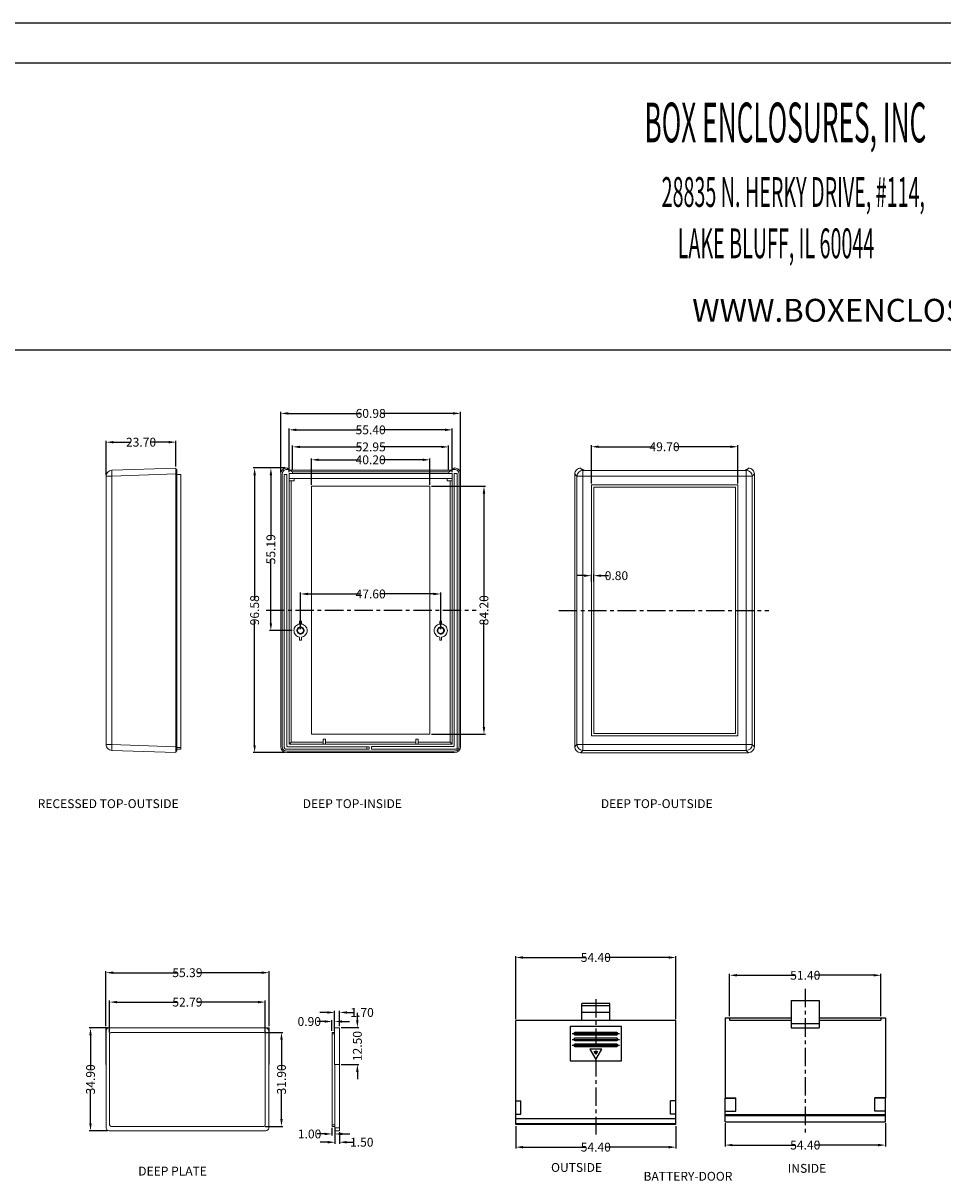
# Model space of a CAD drawing. Extents: x -197 to 927, y -376 to 503.
# Drawn here: x 333 to 645, y 111 to 503 of the extents above; entities that cross this region are included whole.
import ezdxf

# ---------------------------------------------------------------- set-up
doc = ezdxf.new("R2010")
doc.units = 0
doc.header["$LTSCALE"] = 5
doc.linetypes.add('CENTER', pattern=[2, 1.25, -0.25, 0.25, -0.25])
doc.layers.get('0').update_dxf_attribs({"linetype": 'CONTINUOUS'})
doc.layers.get('Defpoints').update_dxf_attribs({"linetype": 'CONTINUOUS'})
for name, color, linetype in [('cen', 1, 'CENTER'), ('dim', 3, 'CONTINUOUS'), ('frame', 31, 'CONTINUOUS'), ('PART', 7, 'CONTINUOUS'), ('TEXT', 6, 'CONTINUOUS')]:
    doc.layers.add(name, color=color, linetype=linetype)
doc.styles.add('CALLOUT', font='Romant.shx')
doc.styles.get("Standard").update_dxf_attribs({"font": 'romans.shx', "width": 0.485})
doc.dimstyles.get("Standard").update_dxf_attribs({"dimtxt": 3, "dimasz": 2.5, "dimexe": 0.5, "dimexo": 0.5, "dimgap": 0.5, "dimtad": 0, "dimtoh": 1, "dimzin": 0, "dimdsep": 46, "dimtxsty": 'STANDARD', "dimcen": 0.5, "dimadec": 1, "dimazin": 0, "dimtfac": 1, "dimtofl": 0, "dimtmove": 0, "dimatfit": 3, "dimfxl": 1, "dimtolj": 1, "dimtzin": 0, "dimarcsym": 0})

# ---------------------------------------------------------------- blocks, each defined once
blk = doc.blocks.new('*D27')
at = {"layer": 'Defpoints', "color": 0}
for p in [(624.26, 180.35), (572.86, 165.96), (624.26, 165.96)]:
    blk.add_point(p, dxfattribs=at)
at = {"layer": 'dim', "color": 0, "lineweight": -2}
for p, q in [((572.86, 166.46), (572.86, 180.85)), ((624.26, 166.46), (624.26, 180.85)), ((575.36, 180.35), (595.15, 180.35)), ((621.76, 180.35), (601.97, 180.35))]:
    blk.add_line(p, q, dxfattribs=at)
at = {"layer": 'dim', "color": 0}
for points in [[(575.36, 180.77), (575.36, 179.94), (572.86, 180.35)], [(621.76, 180.77), (621.76, 179.94), (624.26, 180.35)]]:
    blk.add_solid(points, dxfattribs=at)
at = {"layer": 'dim', "color": 0, "insert": (598.56, 180.35), "char_height": 3, "attachment_point": 5}
blk.add_mtext('\\A1;51.40', dxfattribs=at)
blk = doc.blocks.new('*D28')
at = {"layer": 'Defpoints', "color": 0}
for p in [(571.36, 130.66), (625.76, 130.66), (625.76, 122.72)]:
    blk.add_point(p, dxfattribs=at)
at = {"layer": 'dim', "color": 0, "lineweight": -2}
for p, q in [((571.36, 130.16), (571.36, 122.22)), ((625.76, 130.16), (625.76, 122.22)), ((573.86, 122.72), (595.15, 122.72)), ((623.26, 122.72), (601.97, 122.72))]:
    blk.add_line(p, q, dxfattribs=at)
at = {"layer": 'dim', "color": 0}
for points in [[(573.86, 123.13), (573.86, 122.3), (571.36, 122.72)], [(623.26, 123.13), (623.26, 122.3), (625.76, 122.72)]]:
    blk.add_solid(points, dxfattribs=at)
at = {"layer": 'dim', "color": 0, "insert": (598.56, 122.72), "char_height": 3, "attachment_point": 5}
blk.add_mtext('\\A1;54.40', dxfattribs=at)
blk = doc.blocks.new('*D58')
at = {"layer": 'Defpoints', "color": 0}
for p in [(500.27, 129.68), (554.67, 129.68), (554.67, 122.02)]:
    blk.add_point(p, dxfattribs=at)
at = {"layer": 'dim', "color": 0, "lineweight": -2}
for p, q in [((500.27, 129.18), (500.27, 121.52)), ((554.67, 129.18), (554.67, 121.52)), ((502.77, 122.02), (524.06, 122.02)), ((552.17, 122.02), (530.88, 122.02))]:
    blk.add_line(p, q, dxfattribs=at)
at = {"layer": 'dim', "color": 0}
for points in [[(502.77, 122.43), (502.77, 121.6), (500.27, 122.02)], [(552.17, 122.43), (552.17, 121.6), (554.67, 122.02)]]:
    blk.add_solid(points, dxfattribs=at)
at = {"layer": 'dim', "color": 0, "insert": (527.47, 122.02), "char_height": 3, "attachment_point": 5}
blk.add_mtext('\\A1;54.40', dxfattribs=at)
blk = doc.blocks.new('*D73')
at = {"layer": 'Defpoints', "color": 0}
for p in [(554.67, 186.39), (500.27, 164.98), (554.67, 164.98)]:
    blk.add_point(p, dxfattribs=at)
at = {"layer": 'dim', "color": 0, "lineweight": -2}
for p, q in [((500.27, 165.48), (500.27, 186.89)), ((502.77, 186.39), (524.06, 186.39)), ((552.17, 186.39), (530.88, 186.39)), ((554.67, 165.48), (554.67, 186.89))]:
    blk.add_line(p, q, dxfattribs=at)
at = {"layer": 'dim', "color": 0}
for points in [[(502.77, 186.81), (502.77, 185.97), (500.27, 186.39)], [(552.17, 186.81), (552.17, 185.97), (554.67, 186.39)]]:
    blk.add_solid(points, dxfattribs=at)
at = {"layer": 'dim', "color": 0, "insert": (527.47, 186.39), "char_height": 3, "attachment_point": 5}
blk.add_mtext('\\A1;54.40', dxfattribs=at)
blk = doc.blocks.new('*D179')
at = {"layer": 'Defpoints', "color": 0}
for p in [(478.75, 365.46), (423.35, 350.63), (478.75, 350.63)]:
    blk.add_point(p, dxfattribs=at)
at = {"layer": 'dim', "color": 0, "lineweight": -2}
for p, q in [((423.35, 351.13), (423.35, 365.96)), ((425.85, 365.46), (447.64, 365.46)), ((476.25, 365.46), (454.46, 365.46)), ((478.75, 351.13), (478.75, 365.96))]:
    blk.add_line(p, q, dxfattribs=at)
at = {"layer": 'dim', "color": 0}
for points in [[(425.85, 365.88), (425.85, 365.04), (423.35, 365.46)], [(476.25, 365.88), (476.25, 365.04), (478.75, 365.46)]]:
    blk.add_solid(points, dxfattribs=at)
at = {"layer": 'dim', "color": 0, "insert": (451.05, 365.46), "char_height": 3, "attachment_point": 5}
blk.add_mtext('\\A1;55.40', dxfattribs=at)
blk = doc.blocks.new('*D180')
at = {"layer": 'Defpoints', "color": 0}
for p in [(416.56, 181.23), (361.17, 162.57), (416.56, 162.57)]:
    blk.add_point(p, dxfattribs=at)
at = {"layer": 'dim', "color": 0, "lineweight": -2}
for p, q in [((361.17, 163.07), (361.17, 181.73)), ((363.67, 181.23), (385.49, 181.23)), ((414.06, 181.23), (392.24, 181.23)), ((416.56, 163.07), (416.56, 181.73))]:
    blk.add_line(p, q, dxfattribs=at)
at = {"layer": 'dim', "color": 0}
for points in [[(363.67, 181.64), (363.67, 180.81), (361.17, 181.23)], [(414.06, 181.64), (414.06, 180.81), (416.56, 181.23)]]:
    blk.add_solid(points, dxfattribs=at)
at = {"layer": 'dim', "color": 0, "insert": (388.86, 181.23), "char_height": 3, "attachment_point": 5}
blk.add_mtext('\\A1;55.39', dxfattribs=at)
blk = doc.blocks.new('*D181')
at = {"layer": 'Defpoints', "color": 0}
for p in [(384.97, 361.27), (361.27, 349.74), (384.97, 352.5)]:
    blk.add_point(p, dxfattribs=at)
at = {"layer": 'dim', "color": 0, "lineweight": -2}
for p, q in [((361.27, 350.24), (361.27, 361.77)), ((384.97, 353), (384.97, 361.77)), ((363.77, 361.27), (369.71, 361.27)), ((382.47, 361.27), (376.53, 361.27))]:
    blk.add_line(p, q, dxfattribs=at)
at = {"layer": 'dim', "color": 0}
for points in [[(363.77, 361.69), (363.77, 360.85), (361.27, 361.27)], [(382.47, 361.69), (382.47, 360.85), (384.97, 361.27)]]:
    blk.add_solid(points, dxfattribs=at)
at = {"layer": 'dim', "color": 0, "insert": (373.12, 361.27), "char_height": 3, "attachment_point": 5}
blk.add_mtext('\\A1;23.70', dxfattribs=at)
blk = doc.blocks.new('*D182')
at = {"layer": 'Defpoints', "color": 0}
for p in [(471.15, 355.29), (430.95, 346.33), (471.15, 346.33)]:
    blk.add_point(p, dxfattribs=at)
at = {"layer": 'dim', "color": 0, "lineweight": -2}
for p, q in [((430.95, 346.83), (430.95, 355.79)), ((433.45, 355.29), (447.64, 355.29)), ((468.65, 355.29), (454.46, 355.29)), ((471.15, 346.83), (471.15, 355.79))]:
    blk.add_line(p, q, dxfattribs=at)
at = {"layer": 'dim', "color": 0}
for points in [[(433.45, 355.71), (433.45, 354.88), (430.95, 355.29)], [(468.65, 355.71), (468.65, 354.88), (471.15, 355.29)]]:
    blk.add_solid(points, dxfattribs=at)
at = {"layer": 'dim', "color": 0, "insert": (451.05, 355.29), "char_height": 3, "attachment_point": 5}
blk.add_mtext('\\A1;40.20', dxfattribs=at)
blk = doc.blocks.new('*D183')
at = {"layer": 'Defpoints', "color": 0}
for p in [(477.52, 359.67), (424.58, 351.23), (477.52, 351.23)]:
    blk.add_point(p, dxfattribs=at)
at = {"layer": 'dim', "color": 0, "lineweight": -2}
for p, q in [((424.58, 351.73), (424.58, 360.17)), ((427.08, 359.67), (447.64, 359.67)), ((475.02, 359.67), (454.46, 359.67)), ((477.52, 351.73), (477.52, 360.17))]:
    blk.add_line(p, q, dxfattribs=at)
at = {"layer": 'dim', "color": 0}
for points in [[(427.08, 360.08), (427.08, 359.25), (424.58, 359.67)], [(475.02, 360.08), (475.02, 359.25), (477.52, 359.67)]]:
    blk.add_solid(points, dxfattribs=at)
at = {"layer": 'dim', "color": 0, "insert": (451.05, 359.67), "char_height": 3, "attachment_point": 5}
blk.add_mtext('\\A1;52.95', dxfattribs=at)
blk = doc.blocks.new('*D184')
at = {"layer": 'Defpoints', "color": 0}
for p in [(481.54, 371.04), (420.56, 350.52), (481.54, 350.52)]:
    blk.add_point(p, dxfattribs=at)
at = {"layer": 'dim', "color": 0, "lineweight": -2}
for p, q in [((420.56, 351.02), (420.56, 371.54)), ((423.06, 371.04), (447.67, 371.04)), ((479.04, 371.04), (454.42, 371.04)), ((481.54, 351.02), (481.54, 371.54))]:
    blk.add_line(p, q, dxfattribs=at)
at = {"layer": 'dim', "color": 0}
for points in [[(423.06, 371.46), (423.06, 370.63), (420.56, 371.04)], [(479.04, 371.46), (479.04, 370.63), (481.54, 371.04)]]:
    blk.add_solid(points, dxfattribs=at)
at = {"layer": 'dim', "color": 0, "insert": (451.05, 371.04), "char_height": 3, "attachment_point": 5}
blk.add_mtext('\\A1;60.98', dxfattribs=at)
blk = doc.blocks.new('*D185')
at = {"layer": 'Defpoints', "color": 0}
for p in [(474.85, 309.76), (427.25, 297.27), (474.85, 297.27)]:
    blk.add_point(p, dxfattribs=at)
at = {"layer": 'dim', "color": 0, "lineweight": -2}
for p, q in [((427.25, 297.77), (427.25, 310.26)), ((429.75, 309.76), (447.64, 309.76)), ((472.35, 309.76), (454.46, 309.76)), ((474.85, 297.77), (474.85, 310.26))]:
    blk.add_line(p, q, dxfattribs=at)
at = {"layer": 'dim', "color": 0}
for points in [[(429.75, 310.18), (429.75, 309.34), (427.25, 309.76)], [(472.35, 310.18), (472.35, 309.34), (474.85, 309.76)]]:
    blk.add_solid(points, dxfattribs=at)
at = {"layer": 'dim', "color": 0, "insert": (451.05, 309.76), "char_height": 3, "attachment_point": 5}
blk.add_mtext('\\A1;47.60', dxfattribs=at)
blk = doc.blocks.new('*D186')
at = {"layer": 'Defpoints', "color": 0}
for p in [(417.18, 352.52), (422.56, 352.52), (424.95, 297.33)]:
    blk.add_point(p, dxfattribs=at)
at = {"layer": 'dim', "color": 0, "lineweight": -2}
for p, q in [((422.06, 352.52), (416.68, 352.52)), ((417.18, 350.02), (417.18, 328.3)), ((417.18, 299.83), (417.18, 321.55)), ((424.45, 297.33), (416.68, 297.33))]:
    blk.add_line(p, q, dxfattribs=at)
at = {"layer": 'dim', "color": 0}
for points in [[(416.77, 350.02), (417.6, 350.02), (417.18, 352.52)], [(416.77, 299.83), (417.6, 299.83), (417.18, 297.33)]]:
    blk.add_solid(points, dxfattribs=at)
at = {"layer": 'dim', "color": 0, "insert": (417.18, 324.93), "char_height": 3, "attachment_point": 5, "rotation": 90}
blk.add_mtext('\\A1;55.19', dxfattribs=at)
blk = doc.blocks.new('*D187')
at = {"layer": 'Defpoints', "color": 0}
for p in [(471.15, 346.33), (471.15, 262.13), (489.51, 262.13)]:
    blk.add_point(p, dxfattribs=at)
at = {"layer": 'dim', "color": 0, "lineweight": -2}
for p, q in [((471.65, 346.33), (490.01, 346.33)), ((489.51, 343.83), (489.51, 307.64)), ((489.51, 264.63), (489.51, 300.82)), ((471.65, 262.13), (490.01, 262.13))]:
    blk.add_line(p, q, dxfattribs=at)
at = {"layer": 'dim', "color": 0}
for points in [[(489.09, 343.83), (489.93, 343.83), (489.51, 346.33)], [(489.09, 264.63), (489.93, 264.63), (489.51, 262.13)]]:
    blk.add_solid(points, dxfattribs=at)
at = {"layer": 'dim', "color": 0, "insert": (489.51, 304.23), "char_height": 3, "attachment_point": 5, "rotation": 90}
blk.add_mtext('\\A1;84.20', dxfattribs=at)
blk = doc.blocks.new('*D188')
at = {"layer": 'Defpoints', "color": 0}
for p in [(422.56, 352.52), (411.67, 255.94), (422.56, 255.94)]:
    blk.add_point(p, dxfattribs=at)
at = {"layer": 'dim', "color": 0, "lineweight": -2}
for p, q in [((422.06, 352.52), (411.17, 352.52)), ((411.67, 350.02), (411.67, 307.64)), ((411.67, 258.44), (411.67, 300.82)), ((422.06, 255.94), (411.17, 255.94))]:
    blk.add_line(p, q, dxfattribs=at)
at = {"layer": 'dim', "color": 0}
for points in [[(411.25, 350.02), (412.09, 350.02), (411.67, 352.52)], [(411.25, 258.44), (412.09, 258.44), (411.67, 255.94)]]:
    blk.add_solid(points, dxfattribs=at)
at = {"layer": 'dim', "color": 0, "insert": (411.67, 304.23), "char_height": 3, "attachment_point": 5, "rotation": 90}
blk.add_mtext('\\A1;96.58', dxfattribs=at)
blk = doc.blocks.new('*D189')
at = {"layer": 'Defpoints', "color": 0}
for p in [(575.65, 359.72), (525.95, 346.78), (575.65, 346.78)]:
    blk.add_point(p, dxfattribs=at)
at = {"layer": 'dim', "color": 0, "lineweight": -2}
for p, q in [((525.95, 347.28), (525.95, 360.22)), ((528.45, 359.72), (547.39, 359.72)), ((573.15, 359.72), (554.21, 359.72)), ((575.65, 347.28), (575.65, 360.22))]:
    blk.add_line(p, q, dxfattribs=at)
at = {"layer": 'dim', "color": 0}
for points in [[(528.45, 360.14), (528.45, 359.31), (525.95, 359.72)], [(573.15, 360.14), (573.15, 359.31), (575.65, 359.72)]]:
    blk.add_solid(points, dxfattribs=at)
at = {"layer": 'dim', "color": 0, "insert": (550.8, 359.72), "char_height": 3, "attachment_point": 5}
blk.add_mtext('\\A1;49.70', dxfattribs=at)
blk = doc.blocks.new('*D190')
at = {"layer": 'Defpoints', "color": 0}
for p in [(526.75, 315.97), (525.95, 313.51), (526.75, 313.51)]:
    blk.add_point(p, dxfattribs=at)
at = {"layer": 'dim', "color": 0, "lineweight": -2}
for p, q in [((523.45, 315.97), (520.95, 315.97)), ((525.95, 314.01), (525.95, 316.47)), ((526.75, 314.01), (526.75, 316.47)), ((529.25, 315.97), (531.75, 315.97))]:
    blk.add_line(p, q, dxfattribs=at)
at = {"layer": 'dim', "color": 0}
for points in [[(523.45, 316.39), (523.45, 315.55), (525.95, 315.97)], [(529.25, 316.39), (529.25, 315.55), (526.75, 315.97)]]:
    blk.add_solid(points, dxfattribs=at)
at = {"layer": 'dim', "color": 0, "insert": (534.47, 315.97), "char_height": 3, "attachment_point": 5}
blk.add_mtext('\\A1;0.80', dxfattribs=at)
blk = doc.blocks.new('*D191')
at = {"layer": 'Defpoints', "color": 0}
for p in [(362.27, 162.47), (355.97, 127.57), (362.27, 127.57)]:
    blk.add_point(p, dxfattribs=at)
at = {"layer": 'dim', "color": 0, "lineweight": -2}
for p, q in [((361.77, 162.47), (355.47, 162.47)), ((355.97, 159.97), (355.97, 148.43)), ((355.97, 130.07), (355.97, 141.61)), ((361.77, 127.57), (355.47, 127.57))]:
    blk.add_line(p, q, dxfattribs=at)
at = {"layer": 'dim', "color": 0}
for points in [[(355.55, 159.97), (356.38, 159.97), (355.97, 162.47)], [(355.55, 130.07), (356.38, 130.07), (355.97, 127.57)]]:
    blk.add_solid(points, dxfattribs=at)
at = {"layer": 'dim', "color": 0, "insert": (355.97, 145.02), "char_height": 3, "attachment_point": 5, "rotation": 90}
blk.add_mtext('\\A1;34.90', dxfattribs=at)
blk = doc.blocks.new('*D192')
at = {"layer": 'Defpoints', "color": 0}
for p in [(414.76, 160.97), (414.76, 129.07), (420.79, 129.07)]:
    blk.add_point(p, dxfattribs=at)
at = {"layer": 'dim', "color": 0, "lineweight": -2}
for p, q in [((415.26, 160.97), (421.29, 160.97)), ((420.79, 158.47), (420.79, 148.43)), ((420.79, 131.57), (420.79, 141.61)), ((415.26, 129.07), (421.29, 129.07))]:
    blk.add_line(p, q, dxfattribs=at)
at = {"layer": 'dim', "color": 0}
for points in [[(420.37, 158.47), (421.21, 158.47), (420.79, 160.97)], [(420.37, 131.57), (421.21, 131.57), (420.79, 129.07)]]:
    blk.add_solid(points, dxfattribs=at)
at = {"layer": 'dim', "color": 0, "insert": (420.79, 145.02), "char_height": 3, "attachment_point": 5, "rotation": 90}
blk.add_mtext('\\A1;31.90', dxfattribs=at)
blk = doc.blocks.new('*D193')
at = {"layer": 'Defpoints', "color": 0}
for p in [(415.26, 171.24), (362.47, 160.47), (415.26, 160.47)]:
    blk.add_point(p, dxfattribs=at)
at = {"layer": 'dim', "color": 0, "lineweight": -2}
for p, q in [((362.47, 160.97), (362.47, 171.74)), ((364.97, 171.24), (385.49, 171.24)), ((412.76, 171.24), (392.24, 171.24)), ((415.26, 160.97), (415.26, 171.74))]:
    blk.add_line(p, q, dxfattribs=at)
at = {"layer": 'dim', "color": 0}
for points in [[(364.97, 171.66), (364.97, 170.82), (362.47, 171.24)], [(412.76, 171.66), (412.76, 170.82), (415.26, 171.24)]]:
    blk.add_solid(points, dxfattribs=at)
at = {"layer": 'dim', "color": 0, "insert": (388.86, 171.24), "char_height": 3, "attachment_point": 5}
blk.add_mtext('\\A1;52.79', dxfattribs=at)
blk = doc.blocks.new('*D194')
at = {"layer": 'Defpoints', "color": 0}
for p in [(440.53, 167.73), (438.83, 162.57), (440.53, 162.57)]:
    blk.add_point(p, dxfattribs=at)
at = {"layer": 'dim', "color": 0, "lineweight": -2}
for p, q in [((436.33, 167.73), (433.83, 167.73)), ((438.83, 163.07), (438.83, 168.23)), ((440.53, 163.07), (440.53, 168.23)), ((443.03, 167.73), (445.53, 167.73))]:
    blk.add_line(p, q, dxfattribs=at)
at = {"layer": 'dim', "color": 0}
for points in [[(436.33, 168.14), (436.33, 167.31), (438.83, 167.73)], [(443.03, 168.14), (443.03, 167.31), (440.53, 167.73)]]:
    blk.add_solid(points, dxfattribs=at)
at = {"layer": 'dim', "color": 0, "insert": (448.14, 167.73), "char_height": 3, "attachment_point": 5}
blk.add_mtext('\\A1;1.70', dxfattribs=at)
blk = doc.blocks.new('*D195')
at = {"layer": 'Defpoints', "color": 0}
for p in [(437.93, 164.66), (437.93, 160.97), (438.83, 160.97)]:
    blk.add_point(p, dxfattribs=at)
at = {"layer": 'dim', "color": 0, "lineweight": -2}
for p, q in [((437.93, 161.47), (437.93, 165.16)), ((438.83, 161.47), (438.83, 165.16)), ((435.43, 164.66), (432.93, 164.66)), ((441.33, 164.66), (443.83, 164.66))]:
    blk.add_line(p, q, dxfattribs=at)
at = {"layer": 'dim', "color": 0}
for points in [[(435.43, 165.08), (435.43, 164.25), (437.93, 164.66)], [(441.33, 165.08), (441.33, 164.25), (438.83, 164.66)]]:
    blk.add_solid(points, dxfattribs=at)
at = {"layer": 'dim', "color": 0, "insert": (430.21, 164.66), "char_height": 3, "attachment_point": 5}
blk.add_mtext('\\A1;0.90', dxfattribs=at)
blk = doc.blocks.new('*D196')
at = {"layer": 'Defpoints', "color": 0}
for p in [(438.93, 127.57), (440.43, 127.57), (440.43, 123.69)]:
    blk.add_point(p, dxfattribs=at)
at = {"layer": 'dim', "color": 0, "lineweight": -2}
for p, q in [((438.93, 127.07), (438.93, 123.19)), ((440.43, 127.07), (440.43, 123.19)), ((436.43, 123.69), (433.93, 123.69)), ((442.93, 123.69), (445.43, 123.69))]:
    blk.add_line(p, q, dxfattribs=at)
at = {"layer": 'dim', "color": 0}
for points in [[(436.43, 124.11), (436.43, 123.28), (438.93, 123.69)], [(442.93, 124.11), (442.93, 123.28), (440.43, 123.69)]]:
    blk.add_solid(points, dxfattribs=at)
at = {"layer": 'dim', "color": 0, "insert": (448.04, 123.69), "char_height": 3, "attachment_point": 5}
blk.add_mtext('\\A1;1.50', dxfattribs=at)
blk = doc.blocks.new('*D197')
at = {"layer": 'Defpoints', "color": 0}
for p in [(440.53, 162.57), (440.53, 150.07), (446.54, 150.07)]:
    blk.add_point(p, dxfattribs=at)
at = {"layer": 'dim', "color": 0, "lineweight": -2}
for p, q in [((446.54, 165.07), (446.54, 167.57)), ((441.03, 162.57), (447.04, 162.57)), ((441.03, 150.07), (447.04, 150.07)), ((446.54, 147.57), (446.54, 145.07))]:
    blk.add_line(p, q, dxfattribs=at)
at = {"layer": 'dim', "color": 0}
for points in [[(446.12, 165.07), (446.95, 165.07), (446.54, 162.57)], [(446.12, 147.57), (446.95, 147.57), (446.54, 150.07)]]:
    blk.add_solid(points, dxfattribs=at)
at = {"layer": 'dim', "color": 0, "insert": (446.54, 156.32), "char_height": 3, "attachment_point": 5, "rotation": 90}
blk.add_mtext('\\A1;12.50', dxfattribs=at)
blk = doc.blocks.new('*D198')
at = {"layer": 'Defpoints', "color": 0}
for p in [(437.93, 129.07), (437.93, 126.49), (438.93, 129.07)]:
    blk.add_point(p, dxfattribs=at)
at = {"layer": 'dim', "color": 0, "lineweight": -2}
for p, q in [((435.43, 126.49), (432.93, 126.49)), ((437.93, 128.57), (437.93, 125.99)), ((438.93, 128.57), (438.93, 125.99)), ((441.43, 126.49), (443.93, 126.49))]:
    blk.add_line(p, q, dxfattribs=at)
at = {"layer": 'dim', "color": 0}
for points in [[(435.43, 126.91), (435.43, 126.08), (437.93, 126.49)], [(441.43, 126.91), (441.43, 126.08), (438.93, 126.49)]]:
    blk.add_solid(points, dxfattribs=at)
at = {"layer": 'dim', "color": 0, "insert": (430.32, 126.49), "char_height": 3, "attachment_point": 5}
blk.add_mtext('\\A1;1.00', dxfattribs=at)

msp = doc.modelspace()

# ---------------------------------------------------------------- linework, layer by layer
at = {"color": 7, "linetype": 'Continuous', "lineweight": 15}
for p, q in [((361.274, 349.743), (361.836, 349.743)), ((361.274, 258.682), (361.274, 349.743)), ((361.836, 349.743), (363.205, 349.743)), ((363.205, 351.742), (363.274, 351.744)), ((363.205, 349.743), (384.974, 350.503)), ((363.205, 349.743), (363.205, 258.682)), ((363.274, 351.744), (363.303, 351.745)), ((363.303, 351.745), (363.274, 351.744)), ((384.974, 352.502), (363.303, 351.745)), ((363.343, 351.747), (384.974, 352.502)), ((384.974, 350.503), (384.974, 352.502)), ((384.974, 352.013), (385.314, 352.013)), ((385.274, 350.514), (384.974, 350.514)), ((384.974, 350.503), (384.974, 257.922)), ((385.274, 257.911), (385.274, 350.514)), ((386.574, 350.313), (385.274, 350.313)), ((386.574, 350.313), (386.574, 257.614)), ((420.558, 350.523), (420.558, 257.942)), ((421.048, 257.931), (421.048, 350.534)), ((422.55, 350.332), (421.75, 350.332)), ((421.75, 350.332), (421.75, 257.634)), ((422.55, 258.234), (422.55, 350.332)), ((422.56, 352.522), (423.314, 352.032)), ((422.565, 352.032), (423.318, 352.032)), ((423.318, 352.032), (424.548, 351.232)), ((423.35, 350.632), (423.35, 348.932)), ((423.35, 350.632), (424.548, 350.632)), ((478.366, 351.764), (423.73, 351.764)), ((424.575, 351.232), (424.498, 351.265)), ((424.548, 350.632), (424.548, 351.232)), ((477.548, 350.632), (424.548, 350.632)), ((477.521, 351.232), (424.575, 351.232)), ((477.598, 351.265), (477.521, 351.232)), ((477.521, 351.232), (477.548, 351.232)), ((477.548, 351.232), (478.778, 352.032)), ((477.548, 351.232), (477.548, 350.632)), ((477.548, 350.632), (478.746, 350.632)), ((478.746, 348.932), (478.746, 350.632)), ((479.531, 352.032), (478.778, 352.032)), ((478.782, 352.032), (479.536, 352.522)), ((479.446, 258.334), (479.446, 350.632)), ((479.446, 350.632), (480.446, 350.632)), ((480.446, 350.632), (480.446, 257.534)), ((481.048, 350.534), (481.048, 257.931)), ((481.537, 257.942), (481.537, 350.523)), ((520.311, 350.474), (521.071, 349.714)), ((520.311, 257.893), (520.311, 350.474)), ((521.68, 349.714), (521.071, 349.714)), ((521.071, 258.653), (521.071, 349.714)), ((523.07, 349.714), (521.68, 349.714)), ((522.312, 352.473), (523.069, 351.716)), ((523.066, 351.983), (522.312, 352.473)), ((523.066, 351.983), (523.07, 351.983)), ((523.069, 351.716), (523.068, 351.715)), ((523.07, 351.713), (523.068, 351.715)), ((523.068, 351.715), (578.532, 351.715)), ((523.482, 351.715), (523.07, 351.983)), ((523.07, 349.714), (523.07, 351.713)), ((523.07, 351.713), (578.531, 351.713)), ((578.531, 349.714), (523.07, 349.714)), ((523.07, 349.714), (523.07, 258.653)), ((578.53, 351.983), (578.118, 351.715)), ((578.53, 351.983), (578.534, 351.983)), ((578.531, 351.713), (578.532, 351.715)), ((578.531, 351.713), (578.531, 349.714)), ((578.531, 349.714), (579.92, 349.714)), ((578.531, 258.653), (578.531, 349.714)), ((578.532, 351.716), (579.288, 352.473)), ((578.532, 351.715), (578.532, 351.716)), ((579.288, 352.473), (578.534, 351.983)), ((579.92, 349.714), (580.529, 349.714)), ((580.529, 349.714), (581.29, 350.474)), ((580.529, 349.714), (580.529, 258.653)), ((581.29, 350.474), (581.29, 257.893)), ((423.35, 258.734), (423.35, 348.932)), ((423.35, 348.932), (423.385, 348.932)), ((423.385, 348.132), (423.385, 348.932)), ((423.385, 348.932), (425.048, 348.932)), ((423.385, 348.132), (425.048, 348.132)), ((424.083, 259.467), (424.083, 348.132)), ((425.048, 348.132), (425.048, 348.932)), ((425.048, 348.932), (477.048, 348.932)), ((430.948, 346.332), (430.948, 262.132)), ((471.148, 346.332), (430.948, 346.332)), ((471.148, 262.132), (471.148, 346.332)), ((477.048, 348.132), (477.048, 348.932)), ((477.048, 348.932), (478.711, 348.932)), ((477.048, 348.132), (478.711, 348.132)), ((478.013, 348.132), (478.013, 259.467)), ((478.711, 348.932), (478.711, 348.132)), ((478.711, 348.932), (478.746, 348.932)), ((478.746, 348.932), (478.746, 258.734)), ((525.95, 346.783), (525.95, 261.583)), ((575.65, 346.783), (525.95, 346.783)), ((574.85, 345.983), (526.75, 345.983)), ((526.75, 345.983), (526.75, 262.383)), ((574.85, 262.383), (574.85, 345.983)), ((575.65, 261.583), (575.65, 346.783)), ((426.948, 300.582), (426.948, 299.562)), ((427.548, 300.582), (426.948, 300.582)), ((427.548, 299.562), (427.548, 300.582)), ((474.548, 300.582), (474.548, 299.562)), ((475.148, 300.582), (474.548, 300.582)), ((475.148, 299.562), (475.148, 300.582)), ((426.948, 295.102), (426.948, 294.082)), ((427.548, 294.082), (427.548, 295.102)), ((474.548, 295.102), (474.548, 294.082)), ((475.148, 294.082), (475.148, 295.102)), ((426.948, 294.082), (427.548, 294.082)), ((474.548, 294.082), (475.148, 294.082)), ((423.35, 258.734), (424.083, 259.467)), ((434.948, 259.467), (424.083, 259.467)), ((430.948, 262.132), (471.148, 262.132)), ((434.948, 260.532), (434.948, 258.738)), ((434.948, 260.532), (435.748, 260.532)), ((435.748, 258.738), (435.748, 260.532)), ((466.348, 259.467), (435.748, 259.467)), ((467.148, 260.532), (466.348, 260.532)), ((466.348, 260.532), (466.348, 258.738)), ((467.148, 258.738), (467.148, 260.532)), ((478.013, 259.467), (467.148, 259.467)), ((478.746, 258.734), (478.013, 259.467)), ((525.95, 261.583), (575.65, 261.583)), ((526.75, 262.383), (574.85, 262.383)), ((363.205, 258.682), (361.274, 258.682)), ((384.974, 257.922), (363.205, 258.682)), ((363.205, 256.683), (384.974, 255.923)), ((384.974, 255.923), (384.974, 257.922)), ((385.274, 257.911), (384.974, 257.911)), ((385.274, 256.413), (384.974, 256.413)), ((386.574, 257.614), (385.274, 257.614)), ((386.574, 257.114), (385.274, 257.114)), ((422.25, 257.134), (449.748, 257.134)), ((479.549, 256.432), (422.547, 256.432)), ((422.557, 255.943), (479.539, 255.943)), ((449.748, 257.934), (422.85, 257.934)), ((478.746, 258.734), (423.35, 258.734)), ((435.748, 258.738), (434.948, 258.738)), ((449.748, 257.934), (449.748, 257.134)), ((450.548, 257.934), (449.748, 257.934)), ((449.748, 257.134), (450.548, 257.134)), ((450.548, 257.934), (450.548, 257.134)), ((451.348, 258.034), (479.146, 258.034)), ((451.348, 257.034), (451.348, 258.034)), ((479.946, 257.034), (451.348, 257.034)), ((467.148, 258.738), (466.348, 258.738)), ((521.071, 258.653), (520.311, 257.893)), ((521.68, 258.653), (521.071, 258.653)), ((523.07, 258.653), (521.68, 258.653)), ((522.309, 255.894), (523.07, 256.654)), ((579.291, 255.894), (522.309, 255.894)), ((523.07, 258.653), (578.531, 258.653)), ((523.07, 256.654), (523.07, 258.653)), ((578.531, 256.654), (523.07, 256.654)), ((580.529, 258.653), (578.531, 258.653)), ((578.531, 257.264), (578.531, 258.653)), ((578.531, 256.654), (578.531, 257.264)), ((578.531, 256.654), (579.291, 255.894)), ((581.29, 257.893), (580.529, 258.653)), ((361.168, 150.067), (361.168, 162.567)), ((361.168, 162.567), (416.561, 162.567)), ((361.268, 128.567), (361.268, 161.467)), ((415.461, 162.467), (362.268, 162.467)), ((416.461, 161.467), (416.461, 128.567)), ((416.561, 162.567), (416.561, 150.067)), ((440.531, 162.567), (438.831, 162.567)), ((438.831, 162.567), (438.831, 150.067)), ((440.531, 162.567), (440.531, 150.067)), ((362.468, 129.567), (362.468, 160.467)), ((362.968, 160.967), (414.761, 160.967)), ((415.261, 160.467), (415.261, 129.567)), ((438.831, 160.967), (437.931, 160.967)), ((437.931, 160.967), (437.931, 160.467)), ((437.931, 160.467), (437.931, 129.567)), ((361.221, 151.067), (361.168, 150.067)), ((361.268, 151.067), (361.221, 151.067)), ((416.508, 151.067), (416.461, 151.067)), ((416.561, 150.067), (416.508, 151.067)), ((438.831, 150.067), (440.531, 150.067)), ((438.931, 150.067), (438.931, 128.567)), ((440.431, 150.067), (440.431, 128.567)), ((415.461, 127.567), (362.268, 127.567)), ((414.761, 129.067), (362.968, 129.067)), ((438.931, 129.567), (437.931, 129.567)), ((437.931, 129.567), (437.931, 129.067)), ((438.931, 129.067), (437.931, 129.067)), ((440.431, 128.567), (438.931, 128.567)), ((438.931, 128.567), (438.931, 127.567)), ((440.431, 127.567), (438.931, 127.567)), ((440.431, 128.567), (440.431, 127.567))]:
    msp.add_line(p, q, dxfattribs=at)
at = {"color": 8, "linetype": 'Continuous', "lineweight": 15}
msp.add_line((438.831, 160.467), (437.931, 160.467), dxfattribs=at)
at = {"color": 7, "linetype": 'Continuous', "lineweight": 15}
for centre, radius, start, end in [((363.274, 349.743), 2, 92, 180), ((377.541, 350.743), 14.371, 176.01244, 183.98756), ((523.072, 349.711), 2.002, 90.08169, 179.91831), ((578.528, 349.711), 2.002, 0.08169, 89.91831), ((363.274, 258.682), 2, 180, 224), ((363.274, 258.682), 2, 224, 268), ((377.541, 257.683), 14.372, 176.01245, 183.98755), ((523.072, 258.656), 2.002, 180.08169, 269.91831), ((578.528, 258.656), 2.002, 270.08169, 359.91831), ((362.268, 161.467), 1, 90, 180), ((415.461, 161.467), 1, 0, 90), ((362.968, 160.467), 0.5, 90, 180), ((414.761, 160.467), 0.5, 0, 90), ((362.268, 128.567), 1, 180, 270), ((362.968, 129.567), 0.5, 180, 270), ((414.761, 129.567), 0.5, 270, 0), ((415.461, 128.567), 1, 270, 0)]:
    msp.add_arc(centre, radius, start, end, dxfattribs=at)
at = {"color": 7, "linetype": 'Continuous', "lineweight": 15, "extrusion": (0, 0, -1)}
for centre, major_axis, start_param, end_param in [((422.56, 350.521), (1.416, -1.416), 2.3568035, 3.927601), ((479.536, 350.521), (-1.416, -1.416), 2.3555844, 3.9263818), ((522.312, 350.472), (1.416, -1.416), 2.3568035, 3.927601), ((579.288, 350.472), (-1.416, -1.416), 2.3555844, 3.9263818), ((422.56, 257.944), (1.416, 1.416), 2.3568035, 3.9263818), ((479.536, 257.944), (-1.416, 1.416), 2.3568035, 3.9263818), ((522.312, 257.895), (1.416, 1.416), 2.3568035, 3.9263818), ((579.288, 257.895), (-1.416, 1.416), 2.3568035, 3.9263818)]:
    msp.add_ellipse(centre, major_axis=major_axis, ratio=0.9987828, start_param=start_param, end_param=end_param, dxfattribs=at)
at = {"color": 7, "linetype": 'Continuous', "lineweight": 15}
for points, knots in [([(385.274, 350.514), (385.274, 350.712), (385.274, 351.108), (385.274, 351.606), (385.274, 351.951), (385.274, 351.992), (385.274, 352.013)], [0, 0, 0, 0, 0.2500655, 0.5000339, 0.7499913, 1, 1, 1, 1]), ([(421.048, 350.534), (421.071, 350.732), (421.117, 351.127), (421.468, 351.625), (421.971, 351.971), (422.367, 352.012), (422.565, 352.032)], [0, 0, 0, 0, 0.2500655, 0.5000339, 0.7499913, 1, 1, 1, 1]), ([(479.531, 352.032), (479.729, 352.012), (480.125, 351.971), (480.628, 351.625), (480.979, 351.127), (481.025, 350.732), (481.048, 350.534)], [0, 0, 0, 0, 0.2500089, 0.4999656, 0.7499341, 1, 1, 1, 1]), ([(426.948, 299.562), (426.685, 299.498), (426.158, 299.37), (425.518, 298.842), (425.096, 298.141), (424.949, 297.332), (425.096, 296.523), (425.518, 295.822), (426.158, 295.294), (426.685, 295.166), (426.948, 295.102)], [0, 0, 0, 0, 0.1250001, 0.25, 0.375, 0.5, 0.6249999, 0.7499999, 0.875, 1, 1, 1, 1]), ([(427.548, 295.102), (427.811, 295.166), (428.338, 295.294), (428.978, 295.822), (429.4, 296.523), (429.547, 297.332), (429.4, 298.141), (428.978, 298.842), (428.338, 299.37), (427.811, 299.498), (427.548, 299.562)], [0, 0, 0, 0, 0.125, 0.25000015, 0.37500014, 0.50000005, 0.62499995, 0.74999994, 0.87499991, 1, 1, 1, 1]), ([(474.548, 299.562), (474.285, 299.498), (473.758, 299.37), (473.118, 298.842), (472.696, 298.141), (472.549, 297.332), (472.696, 296.523), (473.118, 295.822), (473.758, 295.294), (474.285, 295.166), (474.548, 295.102)], [0, 0, 0, 0, 0.125, 0.2500001, 0.375, 0.5, 0.6249999, 0.7499998, 0.8750001, 1, 1, 1, 1]), ([(475.148, 295.102), (475.411, 295.166), (475.938, 295.294), (476.578, 295.822), (477, 296.523), (477.147, 297.332), (477, 298.141), (476.578, 298.842), (475.938, 299.37), (475.411, 299.498), (475.148, 299.562)], [0, 0, 0, 0, 0.1249999, 0.2499998, 0.3750001, 0.5, 0.625, 0.7500003, 0.875, 1, 1, 1, 1]), ([(425.998, 297.332), (426.017, 297.496), (426.054, 297.823), (426.343, 298.239), (426.757, 298.517), (427.248, 298.615), (427.739, 298.517), (428.153, 298.239), (428.442, 297.823), (428.479, 297.496), (428.498, 297.332)], [0, 0, 0, 0, 0.1249998, 0.2499999, 0.3750001, 0.4999999, 0.6249999, 0.7500001, 0.8750002, 1, 1, 1, 1]), ([(428.498, 297.332), (428.479, 297.169), (428.442, 296.842), (428.153, 296.425), (427.739, 296.147), (427.248, 296.05), (426.757, 296.147), (426.343, 296.425), (426.054, 296.842), (426.017, 297.169), (425.998, 297.332)], [0, 0, 0, 0, 0.12500022, 0.2499999, 0.37500003, 0.50000007, 0.62499999, 0.75000012, 0.87499973, 1, 1, 1, 1]), ([(428.248, 297.332), (428.233, 297.463), (428.203, 297.725), (427.972, 298.058), (427.641, 298.28), (427.248, 298.358), (426.855, 298.28), (426.524, 298.058), (426.293, 297.725), (426.263, 297.463), (426.248, 297.332)], [0, 0, 0, 0, 0.1249997, 0.2499999, 0.375, 0.5000001, 0.6250002, 0.75, 0.8750003, 1, 1, 1, 1]), ([(426.248, 297.332), (426.263, 297.201), (426.293, 296.94), (426.524, 296.607), (426.855, 296.384), (427.248, 296.306), (427.641, 296.384), (427.972, 296.607), (428.203, 296.94), (428.233, 297.201), (428.248, 297.332)], [0, 0, 0, 0, 0.1250003, 0.25, 0.3749998, 0.4999999, 0.625, 0.7500001, 0.8749997, 1, 1, 1, 1]), ([(473.598, 297.332), (473.617, 297.496), (473.654, 297.823), (473.943, 298.239), (474.357, 298.517), (474.848, 298.615), (475.339, 298.517), (475.753, 298.239), (476.042, 297.823), (476.079, 297.496), (476.098, 297.332)], [0, 0, 0, 0, 0.1249997, 0.2499998, 0.3750004, 0.5000002, 0.6249999, 0.7500005, 0.8750002, 1, 1, 1, 1]), ([(476.098, 297.332), (476.079, 297.169), (476.042, 296.842), (475.753, 296.425), (475.339, 296.147), (474.848, 296.05), (474.357, 296.147), (473.943, 296.425), (473.654, 296.842), (473.617, 297.169), (473.598, 297.332)], [0, 0, 0, 0, 0.1250003, 0.2499995, 0.375, 0.4999998, 0.6249996, 0.7500002, 0.8749999, 1, 1, 1, 1]), ([(475.848, 297.332), (475.833, 297.463), (475.803, 297.725), (475.572, 298.058), (475.241, 298.28), (474.848, 298.358), (474.455, 298.28), (474.124, 298.058), (473.893, 297.725), (473.863, 297.463), (473.848, 297.332)], [0, 0, 0, 0, 0.1249996, 0.2500002, 0.3749995, 0.4999997, 0.625, 0.7500003, 0.8750002, 1, 1, 1, 1]), ([(473.848, 297.332), (473.863, 297.201), (473.893, 296.94), (474.124, 296.607), (474.455, 296.384), (474.848, 296.306), (475.241, 296.384), (475.572, 296.607), (475.803, 296.94), (475.833, 297.201), (475.848, 297.332)], [0, 0, 0, 0, 0.1250004, 0.2499998, 0.375, 0.5000003, 0.6250005, 0.7499998, 0.8749999, 1, 1, 1, 1]), ([(385.274, 256.413), (385.274, 256.435), (385.274, 256.48), (385.274, 256.827), (385.274, 257.322), (385.274, 257.715), (385.274, 257.911)], [0, 0, 0, 0, 0.2500996, 0.5000004, 0.7498998, 1, 1, 1, 1]), ([(386.574, 257.614), (386.574, 257.549), (386.574, 257.418), (386.574, 257.253), (386.574, 257.137), (386.574, 257.122), (386.574, 257.114)], [0, 0, 0, 0, 0.24999622, 0.49999917, 0.74999979, 1, 1, 1, 1]), ([(422.547, 256.432), (422.35, 256.455), (421.957, 256.5), (421.462, 256.846), (421.115, 257.342), (421.07, 257.735), (421.048, 257.931)], [0, 0, 0, 0, 0.2500996, 0.5000004, 0.7498998, 1, 1, 1, 1]), ([(421.75, 257.634), (421.757, 257.569), (421.772, 257.437), (421.888, 257.272), (422.053, 257.157), (422.184, 257.142), (422.25, 257.134)], [0, 0, 0, 0, 0.24999622, 0.49999917, 0.74999979, 1, 1, 1, 1]), ([(422.55, 258.234), (422.554, 258.195), (422.563, 258.116), (422.633, 258.017), (422.732, 257.948), (422.81, 257.939), (422.85, 257.934)], [0, 0, 0, 0, 0.2500015, 0.5000004, 0.7500005, 1, 1, 1, 1]), ([(479.146, 258.034), (479.186, 258.039), (479.264, 258.048), (479.363, 258.117), (479.433, 258.216), (479.442, 258.295), (479.446, 258.334)], [0, 0, 0, 0, 0.2500027, 0.5000039, 0.7500051, 1, 1, 1, 1]), ([(481.048, 257.931), (481.025, 257.735), (480.98, 257.342), (480.634, 256.846), (480.139, 256.5), (479.746, 256.455), (479.549, 256.432)], [0, 0, 0, 0, 0.2501004, 0.4999998, 0.7499014, 1, 1, 1, 1]), ([(479.946, 257.034), (480.012, 257.042), (480.143, 257.057), (480.308, 257.172), (480.424, 257.337), (480.439, 257.469), (480.446, 257.534)], [0, 0, 0, 0, 0.2499965, 0.5000001, 0.7499998, 1, 1, 1, 1])]:
    msp.add_open_spline(points, degree=3, knots=knots, dxfattribs=at)
at = {"layer": 'cen'}
for p, q in [((415.538, 304.232), (486.889, 304.232)), ((514.871, 304.183), (586.223, 304.183)), ((598.555, 175.763), (598.555, 126.338)), ((527.471, 172.291), (527.471, 126.256))]:
    msp.add_line(p, q, dxfattribs=at)
at = {"layer": 'frame', "color": 181}
for p, q in [((927.021, 503.483), (-196.555, 503.483)), ((913.484, 489.946), (-183.018, 489.946)), ((-183.018, 392.598), (913.484, 392.598))]:
    msp.add_line(p, q, dxfattribs=at)
at = {"layer": 'PART'}
for p, q in [((532.221, 170.776), (522.721, 170.776)), ((522.721, 164.976), (522.721, 170.776)), ((532.221, 169.976), (522.721, 169.976)), ((532.221, 164.976), (532.221, 170.776)), ((593.805, 171.756), (603.305, 171.756)), ((593.805, 171.756), (593.805, 162.456)), ((603.305, 171.756), (603.305, 162.456)), ((532.221, 167.676), (522.721, 167.676)), ((571.355, 165.956), (593.805, 165.956)), ((571.355, 165.956), (571.355, 138.714)), ((572.855, 165.956), (572.855, 165.156)), ((572.855, 165.156), (593.805, 165.156)), ((603.305, 165.956), (625.755, 165.956)), ((603.305, 165.156), (624.255, 165.156)), ((624.255, 165.956), (624.255, 165.156)), ((625.755, 165.956), (625.755, 138.714)), ((554.671, 164.976), (500.271, 164.976)), ((500.271, 137.734), (500.271, 164.976)), ((518.721, 162.976), (518.721, 151.276)), ((536.221, 162.976), (518.721, 162.976)), ((536.221, 151.276), (536.221, 162.976)), ((554.671, 137.734), (554.671, 164.976)), ((593.805, 163.956), (603.305, 163.956)), ((519.406, 160.576), (535.505, 160.576)), ((519.406, 158.576), (535.505, 158.576)), ((534.571, 160.976), (520.371, 160.976)), ((520.371, 160.176), (534.571, 160.176)), ((534.571, 158.976), (520.371, 158.976)), ((520.371, 158.176), (534.571, 158.176)), ((519.406, 156.576), (535.505, 156.576)), ((534.571, 156.976), (520.371, 156.976)), ((520.371, 156.176), (534.571, 156.176)), ((529.471, 155.276), (525.471, 155.276)), ((525.471, 155.276), (527.471, 151.812)), ((526.857, 154.476), (528.086, 154.476)), ((527.471, 153.412), (526.857, 154.476)), ((527.471, 151.812), (529.471, 155.276)), ((528.086, 154.476), (527.471, 153.412)), ((518.721, 151.276), (536.221, 151.276)), ((500.271, 137.768), (502.071, 137.768)), ((500.271, 137.734), (502.071, 137.734)), ((500.271, 137.707), (502.071, 137.707)), ((500.271, 133.245), (500.271, 137.707)), ((502.071, 133.183), (502.071, 137.768)), ((554.671, 137.768), (552.871, 137.768)), ((552.871, 133.183), (552.871, 137.768)), ((554.671, 137.734), (552.871, 137.734)), ((554.671, 137.707), (552.871, 137.707)), ((554.671, 133.245), (554.671, 137.707)), ((571.355, 138.714), (574.955, 138.714)), ((571.355, 134.225), (571.355, 138.688)), ((571.355, 138.688), (573.155, 138.688)), ((571.355, 138.656), (574.955, 138.656)), ((573.155, 138.714), (573.155, 138.688)), ((574.955, 134.199), (574.955, 138.714)), ((625.755, 138.714), (622.155, 138.714)), ((622.155, 134.199), (622.155, 138.714)), ((625.755, 138.656), (622.155, 138.656)), ((623.955, 138.714), (623.955, 138.688)), ((625.755, 138.688), (623.955, 138.688)), ((625.755, 134.225), (625.755, 138.688)), ((571.355, 134.256), (574.955, 134.256)), ((571.355, 134.225), (573.155, 134.225)), ((571.355, 130.66), (571.355, 134.199)), ((571.355, 134.199), (574.955, 134.199)), ((573.155, 134.199), (573.155, 134.225)), ((625.755, 134.256), (622.155, 134.256)), ((625.755, 134.199), (622.155, 134.199)), ((623.955, 134.199), (623.955, 134.225)), ((625.755, 134.225), (623.955, 134.225)), ((625.755, 130.66), (625.755, 134.199)), ((500.271, 133.245), (502.071, 133.245)), ((500.271, 133.218), (502.071, 133.218)), ((500.271, 129.679), (500.271, 133.218)), ((500.271, 133.183), (502.071, 133.183)), ((554.671, 129.679), (500.271, 129.679)), ((554.671, 133.245), (552.871, 133.245)), ((554.671, 133.218), (552.871, 133.218)), ((554.671, 133.183), (552.871, 133.183)), ((554.671, 129.679), (554.671, 133.218)), ((625.755, 132.993), (571.355, 132.993)), ((625.755, 132.665), (571.355, 132.665)), ((571.355, 130.66), (625.755, 130.66))]:
    msp.add_line(p, q, dxfattribs=at)
at = {"layer": 'PART', "color": 9}
for p, q in [((593.805, 162.456), (603.305, 162.456)), ((500.271, 131.78), (554.671, 131.78)), ((500.271, 130.034), (554.671, 130.034))]:
    msp.add_line(p, q, dxfattribs=at)
at = {"layer": 'PART'}
for centre, start, end in [((520.371, 160.576), 90, 270), ((520.371, 158.576), 90, 270), ((534.571, 160.576), 270, 90), ((534.571, 158.576), 270, 90), ((520.371, 156.576), 90, 270), ((534.571, 156.576), 270, 90)]:
    msp.add_arc(centre, 0.4, start, end, dxfattribs=at)

# ---------------------------------------------------------------- texts
at = {"layer": 'dim', "width": 0.485}
for s, height, p in [('BOX ENCLOSURES, INC', 13.48187, (543.972, 463.029)), ('28835 N. HERKY DRIVE, #114,', 10.1114, (549.808, 441.119)), ('LAKE BLUFF, IL 60044', 10.1114, (555.261, 423.708))]:
    msp.add_text(s, height=height, dxfattribs=at).set_placement(p)
at = {"layer": 'dim', "insert": (560.17, 409.915), "char_height": 7.776, "width": 257.02842, "attachment_point": 1}
msp.add_mtext('WWW.BOXENCLOSURES.COM', dxfattribs=at)
at = {"layer": 'TEXT', "style": 'CALLOUT'}
for s, p in [('RECESSED TOP-OUTSIDE', (338.035, 237.094)), ('DEEP TOP-INSIDE', (427.995, 237.094)), ('DEEP TOP-OUTSIDE', (529.177, 237.094)), ('DEEP PLATE', (372.17, 112.392)), ('OUTSIDE', (512.281, 113.628)), ('INSIDE', (592.628, 113.324)), ('BATTERY-DOOR', (543.66, 110.635))]:
    msp.add_text(s, height=3, dxfattribs=at).set_placement(p)

# ---------------------------------------------------------------- dimensions: what is measured, and where the dimension line sits
at = {"layer": 'dim'}
for base, p1, p2, picture, middle in [((481.537, 371.043), (420.558, 350.523), (481.537, 350.523), '*D184', (451.048, 371.043)), ((478.746, 365.459), (423.35, 350.632), (478.746, 350.632), '*D179', (451.048, 365.459)), ((384.974, 361.272), (361.274, 349.743), (384.974, 352.502), '*D181', (373.124, 361.272)), ((477.521, 359.666), (424.575, 351.232), (477.521, 351.232), '*D183', (451.048, 359.666)), ((575.65, 359.723), (525.95, 346.783), (575.65, 346.783), '*D189', (550.8, 359.723)), ((471.148, 355.293), (430.948, 346.332), (471.148, 346.332), '*D182', (451.048, 355.293)), ((526.75, 315.969), (525.95, 313.505), (526.75, 313.505), '*D190', (534.467, 315.969)), ((474.848, 309.76), (427.248, 297.27), (474.848, 297.27), '*D185', (451.048, 309.76)), ((554.671, 186.391), (500.271, 164.976), (554.671, 164.976), '*D73', (527.471, 186.391)), ((416.561, 181.228), (361.168, 162.567), (416.561, 162.567), '*D180', (388.865, 181.228)), ((624.255, 180.352), (572.855, 165.956), (624.255, 165.956), '*D27', (598.555, 180.352)), ((415.261, 171.239), (362.468, 160.467), (415.261, 160.467), '*D193', (388.865, 171.239)), ((440.531, 167.727), (438.831, 162.567), (440.531, 162.567), '*D194', (448.144, 167.727)), ((437.931, 164.664), (438.831, 160.967), (437.931, 160.967), '*D195', (430.214, 164.664)), ((437.931, 126.492), (438.931, 129.067), (437.931, 129.067), '*D198', (430.318, 126.492)), ((440.431, 123.694), (438.931, 127.567), (440.431, 127.567), '*D196', (448.044, 123.694))]:
    dim = msp.add_linear_dim(base=base, p1=p1, p2=p2, dimstyle='STANDARD', dxfattribs=at)
    dim.commit()
    dim.dimension.update_dxf_attribs({"geometry": picture, "text_midpoint": middle})
for base, p1, p2, picture, middle in [((411.67, 255.943), (422.56, 352.522), (422.56, 255.943), '*D188', (411.67, 304.232)), ((417.183, 352.522), (424.949, 297.332), (422.56, 352.522), '*D186', (417.183, 324.927)), ((489.51, 262.132), (471.148, 346.332), (471.148, 262.132), '*D187', (489.51, 304.232)), ((446.537, 150.067), (440.531, 162.567), (440.531, 150.067), '*D197', (446.537, 156.317)), ((355.966, 127.567), (362.268, 162.467), (362.268, 127.567), '*D191', (355.966, 145.017)), ((420.792, 129.067), (414.761, 160.967), (414.761, 129.067), '*D192', (420.792, 145.017))]:
    dim = msp.add_linear_dim(base=base, p1=p1, p2=p2, angle=90, dimstyle='STANDARD', dxfattribs=at)
    dim.commit()
    dim.dimension.update_dxf_attribs({"geometry": picture, "text_midpoint": middle})
for base, p1, p2, picture, middle in [((554.671, 122.018), (500.271, 129.679), (554.671, 129.679), '*D58', (527.471, 122.018)), ((625.755, 122.717), (571.355, 130.66), (625.755, 130.66), '*D28', (598.555, 122.717))]:
    dim = msp.add_linear_dim(base=base, p1=p1, p2=p2, dimstyle='STANDARD', dxfattribs=at)
    dim.commit()
    dim.dimension.update_dxf_attribs({"geometry": picture, "text_midpoint": middle, "dimtype": 160})

doc.saveas('drawing.dxf')
